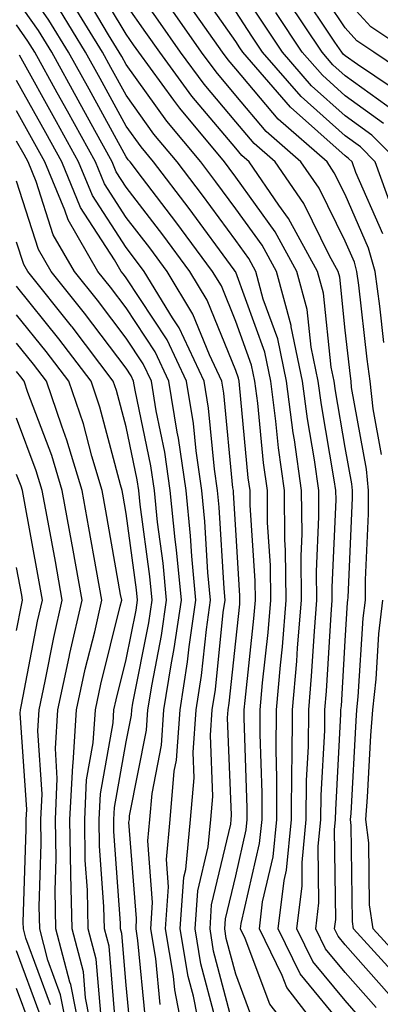
# Model space of a CAD drawing. Units: inches. Extents: x 1023923 to 1026563, y 7239818 to 7242458.
# Drawn here: x 1024108 to 1024141, y 7240555 to 7240645 of the extents above; entities that cross this region are included whole.
import ezdxf

# ---------------------------------------------------------------- set-up
doc = ezdxf.new("R2010")
doc.units = ezdxf.units.IN
doc.header["$MEASUREMENT"] = 0
doc.layers.add('Contour_10237239', color=7, linetype='Continuous', true_color=0x4262c2)

msp = doc.modelspace()

# ---------------------------------------------------------------- linework, layer by layer
at = {"layer": 'Contour_10237239'}
for points in [[(1024133.616, 7240551.92, 3021), (1024131.175, 7240555.055, 3021), (1024128.929, 7240561.041, 3021), (1024128.499, 7240561.92, 3021), (1024128.558, 7240562.428, 3021), (1024130.237, 7240569.733, 3021), (1024130.452, 7240571.92, 3021), (1024130.472, 7240574.342, 3021), (1024130.276, 7240579.684, 3021), (1024130.296, 7240581.92, 3021), (1024130.511, 7240584.391, 3021), (1024130.999, 7240588.961, 3021), (1024131.253, 7240591.92, 3021), (1024131.214, 7240595.094, 3021), (1024130.96, 7240599, 3021), (1024130.941, 7240601.92, 3021), (1024130.589, 7240604.449, 3021), (1024130.062, 7240609.908, 3021), (1024129.808, 7240611.92, 3021), (1024129.495, 7240613.365, 3021), (1024128.05, 7240617.35, 3021), (1024126.741, 7240620.602, 3021), (1024125.941, 7240621.92, 3021), (1024122.581, 7240626.461, 3021), (1024119.534, 7240630.445, 3021), (1024118.401, 7240631.92, 3021), (1024118.245, 7240632.115, 3021), (1024118.05, 7240632.379, 3021), (1024114.671, 7240638.541, 3021), (1024112.796, 7240641.92, 3021), (1024110.999, 7240644.86, 3021), (1024108.05, 7240649.108, 3021)], [(1024140.882, 7240554.752, 3017), (1024138.05, 7240557.936, 3017), (1024136.253, 7240560.113, 3017), (1024135.355, 7240561.92, 3017), (1024135.648, 7240564.313, 3017), (1024135.589, 7240569.459, 3017), (1024135.823, 7240571.92, 3017), (1024135.843, 7240574.117, 3017), (1024136.175, 7240580.045, 3017), (1024136.194, 7240581.92, 3017), (1024136.331, 7240583.629, 3017), (1024136.761, 7240590.631, 3017), (1024136.859, 7240591.92, 3017), (1024136.859, 7240593.121, 3017), (1024137.21, 7240601.08, 3017), (1024137.191, 7240601.92, 3017), (1024137.054, 7240602.916, 3017), (1024135.882, 7240609.742, 3017), (1024135.589, 7240611.92, 3017), (1024134.944, 7240615.026, 3017), (1024134.573, 7240618.453, 3017), (1024133.636, 7240621.92, 3017), (1024131.663, 7240625.543, 3017), (1024128.05, 7240630.524, 3017), (1024127.464, 7240631.334, 3017), (1024127.015, 7240631.92, 3017), (1024122.952, 7240636.813, 3017), (1024122.405, 7240637.555, 3017), (1024119.202, 7240641.92, 3017), (1024118.734, 7240642.594, 3017), (1024118.05, 7240643.561, 3017), (1024114.925, 7240648.805, 3017)], [(1024143.226, 7240557.096, 3015), (1024138.812, 7240561.92, 3015), (1024138.714, 7240562.594, 3015), (1024138.597, 7240571.363, 3015), (1024138.538, 7240571.92, 3015), (1024138.577, 7240572.447, 3015), (1024139.046, 7240580.924, 3015), (1024139.124, 7240581.92, 3015), (1024139.241, 7240583.111, 3015), (1024139.691, 7240590.279, 3015), (1024139.886, 7240591.92, 3015), (1024139.886, 7240593.766, 3015), (1024140.179, 7240599.801, 3015), (1024140.179, 7240601.92, 3015), (1024140.003, 7240603.873, 3015), (1024138.636, 7240611.334, 3015), (1024138.577, 7240611.92, 3015), (1024138.519, 7240612.379, 3015), (1024138.05, 7240616.568, 3015), (1024137.542, 7240621.402, 3015), (1024137.405, 7240621.92, 3015), (1024136.605, 7240623.356, 3015), (1024134.261, 7240628.131, 3015), (1024131.644, 7240631.92, 3015), (1024129.73, 7240633.6, 3015), (1024128.05, 7240635.572, 3015), (1024125.159, 7240639.02, 3015), (1024123.011, 7240641.92, 3015), (1024120.98, 7240644.84, 3015), (1024118.05, 7240649.02, 3015)], [(1024145.081, 7240638.951, 3006), (1024140.667, 7240641.92, 3006), (1024139.105, 7240642.965, 3006), (1024138.05, 7240644.147, 3006), (1024134.944, 7240648.805, 3006)], [(1024139.671, 7240553.551, 3018), (1024138.05, 7240555.387, 3018), (1024135.101, 7240558.961, 3018), (1024133.636, 7240561.92, 3018), (1024134.124, 7240565.846, 3018), (1024134.105, 7240567.975, 3018), (1024134.476, 7240571.92, 3018), (1024134.515, 7240575.455, 3018), (1024134.691, 7240578.561, 3018), (1024134.73, 7240581.92, 3018), (1024134.984, 7240584.986, 3018), (1024135.237, 7240589.098, 3018), (1024135.452, 7240591.92, 3018), (1024135.433, 7240594.537, 3018), (1024135.648, 7240599.527, 3018), (1024135.628, 7240601.92, 3018), (1024135.237, 7240604.733, 3018), (1024134.593, 7240608.463, 3018), (1024134.144, 7240611.92, 3018), (1024133.109, 7240616.852, 3018), (1024133.109, 7240616.979, 3018), (1024131.761, 7240621.92, 3018), (1024130.452, 7240624.322, 3018), (1024128.05, 7240627.643, 3018), (1024126.234, 7240630.113, 3018), (1024124.866, 7240631.92, 3018), (1024121.761, 7240635.641, 3018), (1024118.05, 7240640.797, 3018), (1024117.659, 7240641.52, 3018), (1024117.425, 7240641.92, 3018), (1024116.448, 7240643.512, 3018), (1024113.909, 7240647.789, 3018)], [(1024141.487, 7240625.348, 3012), (1024139.026, 7240630.943, 3012), (1024138.675, 7240631.92, 3012), (1024138.362, 7240632.233, 3012), (1024138.05, 7240632.457, 3012), (1024133.05, 7240636.92, 3012), (1024128.714, 7240641.92, 3012), (1024128.441, 7240642.32, 3012), (1024128.05, 7240642.916, 3012), (1024124.339, 7240648.199, 3012)], [(1024142.913, 7240631.92, 3010), (1024140.491, 7240634.361, 3010), (1024138.05, 7240636.119, 3010), (1024134.984, 7240638.854, 3010), (1024132.327, 7240641.92, 3010), (1024130.609, 7240644.479, 3010), (1024128.05, 7240648.346, 3010)], [(1024143.812, 7240637.672, 3007), (1024139.183, 7240640.797, 3007), (1024138.05, 7240641.608, 3007), (1024137.874, 7240641.754, 3007), (1024137.737, 7240641.92, 3007), (1024137.112, 7240642.858, 3007), (1024133.851, 7240647.731, 3007)], [(1024129.651, 7240553.522, 3022), (1024128.05, 7240557.789, 3022), (1024127.191, 7240561.061, 3022), (1024127.054, 7240561.92, 3022), (1024127.112, 7240562.858, 3022), (1024128.05, 7240566.783, 3022), (1024129.007, 7240570.963, 3022), (1024129.105, 7240571.92, 3022), (1024129.105, 7240572.985, 3022), (1024128.831, 7240581.149, 3022), (1024128.831, 7240581.92, 3022), (1024128.909, 7240582.779, 3022), (1024129.71, 7240590.26, 3022), (1024129.847, 7240591.92, 3022), (1024129.827, 7240593.697, 3022), (1024129.378, 7240600.582, 3022), (1024129.378, 7240601.92, 3022), (1024129.202, 7240603.082, 3022), (1024128.401, 7240611.568, 3022), (1024128.362, 7240611.92, 3022), (1024128.304, 7240612.174, 3022), (1024128.05, 7240612.867, 3022), (1024125.452, 7240619.313, 3022), (1024123.851, 7240621.92, 3022), (1024121.39, 7240625.26, 3022), (1024118.05, 7240629.615, 3022), (1024117.151, 7240631.012, 3022), (1024116.761, 7240631.92, 3022), (1024115.198, 7240634.772, 3022), (1024113.675, 7240637.545, 3022), (1024111.253, 7240641.92, 3022), (1024110.042, 7240643.902, 3022), (1024108.05, 7240646.764, 3022)], [(1024138.05, 7240552.838, 3019), (1024133.948, 7240557.818, 3019), (1024131.937, 7240561.92, 3019), (1024132.484, 7240566.344, 3019), (1024132.698, 7240567.281, 3019), (1024133.148, 7240571.92, 3019), (1024133.187, 7240576.783, 3019), (1024133.206, 7240577.067, 3019), (1024133.245, 7240581.92, 3019), (1024133.636, 7240586.344, 3019), (1024133.694, 7240587.574, 3019), (1024134.046, 7240591.92, 3019), (1024134.026, 7240595.953, 3019), (1024134.105, 7240597.975, 3019), (1024134.066, 7240601.92, 3019), (1024133.421, 7240606.549, 3019), (1024133.304, 7240607.184, 3019), (1024132.698, 7240611.92, 3019), (1024131.898, 7240615.768, 3019), (1024130.569, 7240619.401, 3019), (1024129.886, 7240621.92, 3019), (1024129.241, 7240623.111, 3019), (1024128.05, 7240624.752, 3019), (1024125.023, 7240628.893, 3019), (1024122.698, 7240631.92, 3019), (1024120.589, 7240634.459, 3019), (1024118.05, 7240637.994, 3019), (1024116.663, 7240640.533, 3019), (1024115.882, 7240641.92, 3019), (1024112.913, 7240646.783, 3019)], [(1024142.62, 7240636.49, 3008), (1024138.05, 7240639.781, 3008), (1024136.917, 7240640.787, 3008), (1024135.941, 7240641.92, 3008), (1024132.776, 7240646.647, 3008)], [(1024143.851, 7240641.92, 3005), (1024140.374, 7240644.235, 3005), (1024138.05, 7240646.842, 3005)], [(1024136.312, 7240551.92, 3020), (1024132.718, 7240556.578, 3020), (1024132.288, 7240557.672, 3020), (1024130.218, 7240561.92, 3020), (1024130.511, 7240564.391, 3020), (1024131.468, 7240568.512, 3020), (1024131.8, 7240571.92, 3020), (1024131.819, 7240575.699, 3020), (1024131.741, 7240578.229, 3020), (1024131.78, 7240581.92, 3020), (1024132.132, 7240585.992, 3020), (1024132.308, 7240587.662, 3020), (1024132.659, 7240591.92, 3020), (1024132.601, 7240596.481, 3020), (1024132.542, 7240597.418, 3020), (1024132.503, 7240601.92, 3020), (1024131.956, 7240605.826, 3020), (1024131.722, 7240608.248, 3020), (1024131.253, 7240611.92, 3020), (1024130.706, 7240614.567, 3020), (1024128.05, 7240621.842, 3020), (1024128.03, 7240621.901, 3020), (1024128.011, 7240621.92, 3020), (1024127.913, 7240622.067, 3020), (1024123.792, 7240627.672, 3020), (1024120.55, 7240631.92, 3020), (1024119.417, 7240633.287, 3020), (1024118.05, 7240635.182, 3020), (1024115.667, 7240639.537, 3020), (1024114.339, 7240641.92, 3020), (1024111.956, 7240645.817, 3020)], [(1024142.073, 7240555.943, 3016), (1024138.05, 7240560.475, 3016), (1024137.405, 7240561.266, 3016), (1024137.073, 7240561.92, 3016), (1024137.191, 7240562.789, 3016), (1024137.073, 7240570.953, 3016), (1024137.171, 7240571.92, 3016), (1024137.191, 7240572.789, 3016), (1024137.659, 7240581.529, 3016), (1024137.659, 7240581.92, 3016), (1024137.698, 7240582.272, 3016), (1024138.05, 7240588.219, 3016), (1024138.265, 7240591.705, 3016), (1024138.284, 7240591.92, 3016), (1024138.304, 7240592.164, 3016), (1024138.714, 7240601.256, 3016), (1024138.714, 7240601.92, 3016), (1024138.655, 7240602.535, 3016), (1024138.05, 7240605.865, 3016), (1024137.151, 7240611.022, 3016), (1024137.034, 7240611.92, 3016), (1024136.78, 7240613.199, 3016), (1024136.058, 7240619.928, 3016), (1024135.53, 7240621.92, 3016), (1024132.874, 7240626.754, 3016), (1024131.995, 7240627.975, 3016), (1024129.28, 7240631.92, 3016), (1024128.616, 7240632.496, 3016), (1024128.05, 7240633.17, 3016), (1024124.046, 7240637.926, 3016), (1024121.116, 7240641.92, 3016), (1024119.847, 7240643.717, 3016), (1024118.05, 7240646.295, 3016)], [(1024141.351, 7240605.221, 3014), (1024140.589, 7240609.381, 3014), (1024140.316, 7240611.92, 3014), (1024140.042, 7240613.912, 3014), (1024139.3, 7240620.68, 3014), (1024139.124, 7240621.92, 3014), (1024138.89, 7240622.76, 3014), (1024138.05, 7240624.693, 3014), (1024135.667, 7240629.527, 3014), (1024134.007, 7240631.92, 3014), (1024130.843, 7240634.703, 3014), (1024128.05, 7240637.985, 3014), (1024126.253, 7240640.123, 3014), (1024124.925, 7240641.92, 3014), (1024122.093, 7240645.963, 3014)], [(1024141.566, 7240615.436, 3013), (1024141.194, 7240618.766, 3013), (1024140.784, 7240621.92, 3013), (1024140.179, 7240624.059, 3013), (1024138.05, 7240628.932, 3013), (1024137.054, 7240630.934, 3013), (1024136.39, 7240631.92, 3013), (1024131.937, 7240635.817, 3013), (1024128.05, 7240640.397, 3013), (1024127.347, 7240641.227, 3013), (1024126.839, 7240641.92, 3013), (1024123.987, 7240645.983, 3013)], [(1024142.347, 7240627.623, 3011), (1024140.784, 7240631.92, 3011), (1024139.437, 7240633.297, 3011), (1024138.05, 7240634.293, 3011), (1024134.026, 7240637.887, 3011), (1024130.511, 7240641.92, 3011), (1024129.534, 7240643.395, 3011), (1024128.05, 7240645.631, 3011)], [(1024141.546, 7240635.426, 3009), (1024138.05, 7240637.945, 3009), (1024135.96, 7240639.82, 3009), (1024134.124, 7240641.92, 3009), (1024131.702, 7240645.563, 3009)], [(1024128.05, 7240552.213, 3023), (1024126.038, 7240559.899, 3023), (1024125.706, 7240561.92, 3023), (1024125.843, 7240564.117, 3023), (1024127.601, 7240571.471, 3023), (1024127.64, 7240571.92, 3023), (1024127.679, 7240572.291, 3023), (1024127.308, 7240581.178, 3023), (1024127.366, 7240581.92, 3023), (1024127.464, 7240582.516, 3023), (1024128.05, 7240588.18, 3023), (1024128.421, 7240591.559, 3023), (1024128.441, 7240591.92, 3023), (1024128.441, 7240592.311, 3023), (1024128.05, 7240598.356, 3023), (1024127.855, 7240601.715, 3023), (1024127.835, 7240601.92, 3023), (1024127.796, 7240602.184, 3023), (1024126.956, 7240610.826, 3023), (1024126.78, 7240611.92, 3023), (1024125.648, 7240614.322, 3023), (1024124.144, 7240618.024, 3023), (1024121.78, 7240621.92, 3023), (1024120.198, 7240624.068, 3023), (1024118.05, 7240626.852, 3023), (1024116.058, 7240629.928, 3023), (1024115.237, 7240631.92, 3023), (1024112.679, 7240636.549, 3023), (1024111.761, 7240638.209, 3023), (1024109.71, 7240641.92, 3023), (1024109.085, 7240642.945, 3023), (1024108.05, 7240644.43, 3023)], [(1024126.175, 7240553.805, 3024), (1024124.866, 7240558.746, 3024), (1024124.339, 7240561.92, 3024), (1024124.593, 7240565.387, 3024), (1024125.55, 7240569.42, 3024), (1024125.784, 7240571.92, 3024), (1024125.96, 7240574, 3024), (1024125.745, 7240579.606, 3024), (1024125.901, 7240581.92, 3024), (1024126.194, 7240583.776, 3024), (1024126.917, 7240590.797, 3024), (1024127.093, 7240591.92, 3024), (1024126.995, 7240592.985, 3024), (1024126.546, 7240600.416, 3024), (1024126.39, 7240601.92, 3024), (1024126.116, 7240603.863, 3024), (1024125.569, 7240609.44, 3024), (1024125.179, 7240611.92, 3024), (1024122.894, 7240616.764, 3024), (1024122.269, 7240617.701, 3024), (1024119.691, 7240621.92, 3024), (1024118.987, 7240622.867, 3024), (1024118.05, 7240624.098, 3024), (1024114.984, 7240628.844, 3024), (1024113.694, 7240631.92, 3024), (1024111.702, 7240635.563, 3024), (1024108.304, 7240641.666, 3024)], [(1024124.944, 7240551.92, 3025), (1024124.183, 7240555.787, 3025), (1024123.714, 7240557.584, 3025), (1024122.991, 7240561.92, 3025), (1024123.323, 7240566.647, 3025), (1024123.499, 7240567.36, 3025), (1024123.929, 7240571.92, 3025), (1024124.261, 7240575.709, 3025), (1024124.163, 7240578.033, 3025), (1024124.437, 7240581.92, 3025), (1024124.925, 7240585.045, 3025), (1024125.374, 7240589.235, 3025), (1024125.745, 7240591.92, 3025), (1024125.511, 7240594.459, 3025), (1024125.237, 7240599.108, 3025), (1024124.944, 7240601.92, 3025), (1024124.437, 7240605.543, 3025), (1024124.183, 7240608.053, 3025), (1024123.558, 7240611.92, 3025), (1024121.8, 7240615.67, 3025), (1024118.05, 7240621.344, 3025), (1024117.796, 7240621.676, 3025), (1024117.601, 7240621.92, 3025), (1024116.995, 7240622.975, 3025), (1024113.89, 7240627.76, 3025), (1024112.171, 7240631.92, 3025), (1024110.706, 7240634.576, 3025), (1024108.05, 7240639.352, 3025)], [(1024123.343, 7240551.92, 3026), (1024122.484, 7240556.354, 3026), (1024122.366, 7240557.613, 3026), (1024121.644, 7240561.92, 3026), (1024121.917, 7240565.777, 3026), (1024121.722, 7240568.258, 3026), (1024122.054, 7240571.92, 3026), (1024122.444, 7240576.315, 3026), (1024122.64, 7240577.32, 3026), (1024122.972, 7240581.92, 3026), (1024123.655, 7240586.305, 3026), (1024123.812, 7240587.672, 3026), (1024124.417, 7240591.92, 3026), (1024124.046, 7240595.924, 3026), (1024123.929, 7240597.799, 3026), (1024123.519, 7240601.92, 3026), (1024122.816, 7240606.695, 3026), (1024122.698, 7240607.262, 3026), (1024121.956, 7240611.92, 3026), (1024120.706, 7240614.576, 3026), (1024118.05, 7240618.6, 3026), (1024116.624, 7240620.485, 3026), (1024115.472, 7240621.92, 3026), (1024112.757, 7240626.617, 3026), (1024112.464, 7240627.506, 3026), (1024110.628, 7240631.92, 3026), (1024109.71, 7240633.58, 3026), (1024108.05, 7240636.578, 3026)], [(1024121.155, 7240555.016, 3027), (1024120.745, 7240559.235, 3027), (1024120.296, 7240561.92, 3027), (1024120.452, 7240564.332, 3027), (1024120.023, 7240569.957, 3027), (1024120.198, 7240571.92, 3027), (1024120.413, 7240574.274, 3027), (1024121.273, 7240578.697, 3027), (1024121.487, 7240581.92, 3027), (1024122.151, 7240586.022, 3027), (1024122.444, 7240587.526, 3027), (1024123.089, 7240591.92, 3027), (1024122.659, 7240596.52, 3027), (1024122.523, 7240597.447, 3027), (1024122.073, 7240601.92, 3027), (1024121.566, 7240605.436, 3027), (1024120.784, 7240609.186, 3027), (1024120.355, 7240611.92, 3027), (1024119.612, 7240613.483, 3027), (1024118.05, 7240615.846, 3027), (1024115.433, 7240619.303, 3027), (1024113.343, 7240621.92, 3027), (1024111.39, 7240625.27, 3027), (1024109.847, 7240630.133, 3027), (1024109.105, 7240631.92, 3027), (1024108.734, 7240632.594, 3027), (1024108.05, 7240633.805, 3027)], [(1024119.808, 7240553.688, 3028), (1024119.124, 7240560.856, 3028), (1024118.948, 7240561.92, 3028), (1024119.007, 7240562.877, 3028), (1024118.304, 7240571.656, 3028), (1024118.343, 7240571.92, 3028), (1024118.362, 7240572.233, 3028), (1024119.905, 7240580.065, 3028), (1024120.023, 7240581.92, 3028), (1024120.413, 7240584.274, 3028), (1024121.273, 7240588.688, 3028), (1024121.741, 7240591.92, 3028), (1024121.429, 7240595.299, 3028), (1024120.921, 7240599.049, 3028), (1024120.628, 7240601.92, 3028), (1024120.316, 7240604.176, 3028), (1024118.87, 7240611.1, 3028), (1024118.734, 7240611.92, 3028), (1024118.519, 7240612.389, 3028), (1024118.05, 7240613.092, 3028), (1024114.241, 7240618.111, 3028), (1024111.194, 7240621.92, 3028), (1024110.042, 7240623.922, 3028), (1024108.05, 7240630.152, 3028)], [(1024118.48, 7240552.35, 3029), (1024118.05, 7240556.783, 3029), (1024117.659, 7240561.52, 3029), (1024117.542, 7240561.92, 3029), (1024117.542, 7240562.438, 3029), (1024116.937, 7240570.817, 3029), (1024116.917, 7240571.92, 3029), (1024116.976, 7240572.994, 3029), (1024118.05, 7240578.99, 3029), (1024118.538, 7240581.442, 3029), (1024118.558, 7240581.92, 3029), (1024118.655, 7240582.526, 3029), (1024120.12, 7240589.86, 3029), (1024120.413, 7240591.92, 3029), (1024120.218, 7240594.078, 3029), (1024119.319, 7240600.651, 3029), (1024119.202, 7240601.92, 3029), (1024119.046, 7240602.916, 3029), (1024118.05, 7240607.74, 3029), (1024117.171, 7240611.051, 3029), (1024116.878, 7240611.92, 3029), (1024113.128, 7240616.852, 3029), (1024113.069, 7240616.93, 3029), (1024109.066, 7240621.92, 3029), (1024108.694, 7240622.565, 3029), (1024108.05, 7240624.586, 3029)], [(1024117.112, 7240552.858, 3030), (1024116.487, 7240560.348, 3030), (1024116.058, 7240561.92, 3030), (1024116.019, 7240563.942, 3030), (1024115.628, 7240569.498, 3030), (1024115.589, 7240571.92, 3030), (1024115.706, 7240574.264, 3030), (1024116.859, 7240580.729, 3030), (1024116.937, 7240581.92, 3030), (1024117.132, 7240582.838, 3030), (1024118.05, 7240586.5, 3030), (1024118.948, 7240591.022, 3030), (1024119.085, 7240591.92, 3030), (1024118.987, 7240592.858, 3030), (1024118.05, 7240599.82, 3030), (1024117.737, 7240601.608, 3030), (1024117.679, 7240601.92, 3030), (1024117.523, 7240602.457, 3030), (1024115.648, 7240609.527, 3030), (1024114.847, 7240611.92, 3030), (1024111.898, 7240615.777, 3030), (1024108.05, 7240620.563, 3030)], [(1024115.726, 7240554.244, 3031), (1024115.316, 7240559.176, 3031), (1024114.593, 7240561.92, 3031), (1024114.515, 7240565.455, 3031), (1024114.319, 7240568.19, 3031), (1024114.261, 7240571.92, 3031), (1024114.437, 7240575.533, 3031), (1024115.042, 7240578.902, 3031), (1024115.237, 7240581.92, 3031), (1024115.726, 7240584.244, 3031), (1024117.503, 7240591.383, 3031), (1024117.64, 7240591.92, 3031), (1024117.542, 7240592.428, 3031), (1024116.194, 7240600.065, 3031), (1024115.862, 7240601.92, 3031), (1024114.905, 7240605.065, 3031), (1024114.144, 7240608.004, 3031), (1024112.816, 7240611.92, 3031), (1024110.745, 7240614.615, 3031), (1024108.05, 7240617.975, 3031)], [(1024115.081, 7240551.92, 3032), (1024114.339, 7240555.631, 3032), (1024114.144, 7240558.014, 3032), (1024113.109, 7240561.92, 3032), (1024113.011, 7240566.881, 3032), (1024113.011, 7240566.959, 3032), (1024112.913, 7240571.92, 3032), (1024113.167, 7240576.803, 3032), (1024113.206, 7240577.086, 3032), (1024113.519, 7240581.92, 3032), (1024114.319, 7240585.641, 3032), (1024115.179, 7240589.039, 3032), (1024115.823, 7240591.92, 3032), (1024115.335, 7240594.625, 3032), (1024114.651, 7240598.522, 3032), (1024114.046, 7240601.92, 3032), (1024112.64, 7240606.52, 3032), (1024112.171, 7240607.809, 3032), (1024110.765, 7240611.92, 3032), (1024109.593, 7240613.463, 3032), (1024108.05, 7240615.387, 3032)], [(1024113.968, 7240551.92, 3033), (1024112.991, 7240556.852, 3033), (1024112.913, 7240557.057, 3033), (1024111.624, 7240561.92, 3033), (1024111.566, 7240565.426, 3033), (1024111.644, 7240568.317, 3033), (1024111.585, 7240571.92, 3033), (1024111.761, 7240575.641, 3033), (1024111.585, 7240578.385, 3033), (1024111.819, 7240581.92, 3033), (1024112.855, 7240586.715, 3033), (1024112.913, 7240587.057, 3033), (1024114.026, 7240591.92, 3033), (1024113.148, 7240596.832, 3033), (1024113.109, 7240596.979, 3033), (1024112.21, 7240601.92, 3033), (1024111.253, 7240605.123, 3033), (1024109.085, 7240610.885, 3033), (1024108.734, 7240611.92, 3033), (1024108.441, 7240612.311, 3033), (1024108.05, 7240612.789, 3033)], [(1024112.855, 7240551.92, 3034), (1024112.054, 7240555.924, 3034), (1024110.901, 7240559.068, 3034), (1024110.159, 7240561.92, 3034), (1024110.101, 7240563.981, 3034), (1024110.296, 7240569.684, 3034), (1024110.257, 7240571.92, 3034), (1024110.374, 7240574.235, 3034), (1024109.984, 7240579.986, 3034), (1024110.101, 7240581.92, 3034), (1024110.667, 7240584.537, 3034), (1024111.448, 7240588.531, 3034), (1024112.21, 7240591.92, 3034), (1024111.585, 7240595.445, 3034), (1024110.921, 7240599.049, 3034), (1024110.394, 7240601.92, 3034), (1024109.847, 7240603.727, 3034), (1024108.05, 7240608.522, 3034)], [(1024111.136, 7240555.006, 3035), (1024108.89, 7240561.07, 3035), (1024108.675, 7240561.92, 3035), (1024108.655, 7240562.526, 3035), (1024108.929, 7240571.041, 3035), (1024108.909, 7240571.92, 3035), (1024108.968, 7240572.828, 3035), (1024108.382, 7240581.598, 3035), (1024108.401, 7240581.92, 3035), (1024108.499, 7240582.36, 3035), (1024109.964, 7240589.996, 3035), (1024110.413, 7240591.92, 3035), (1024110.042, 7240593.922, 3035), (1024108.694, 7240601.276, 3035), (1024108.577, 7240601.92, 3035), (1024108.46, 7240602.33, 3035), (1024108.05, 7240603.404, 3035)], [(1024108.05, 7240589.156, 3036), (1024108.499, 7240591.471, 3036), (1024108.597, 7240591.92, 3036), (1024108.519, 7240592.389, 3036), (1024108.05, 7240594.918, 3036)], [(1024144.163, 7240558.024, 3014), (1024140.609, 7240561.92, 3014), (1024140.257, 7240564.137, 3014), (1024140.198, 7240569.781, 3014), (1024139.944, 7240571.92, 3014), (1024140.081, 7240573.951, 3014), (1024140.394, 7240579.576, 3014), (1024140.569, 7240581.92, 3014), (1024140.862, 7240584.723, 3014), (1024141.116, 7240588.854, 3014), (1024141.468, 7240591.92, 3014)], [(1024110.198, 7240554.078, 3036), (1024108.05, 7240559.928, 3036)], [(1024109.28, 7240553.151, 3037), (1024108.05, 7240556.481, 3037)]]:
    msp.add_polyline3d(points, dxfattribs=at)

doc.saveas('drawing.dxf')
